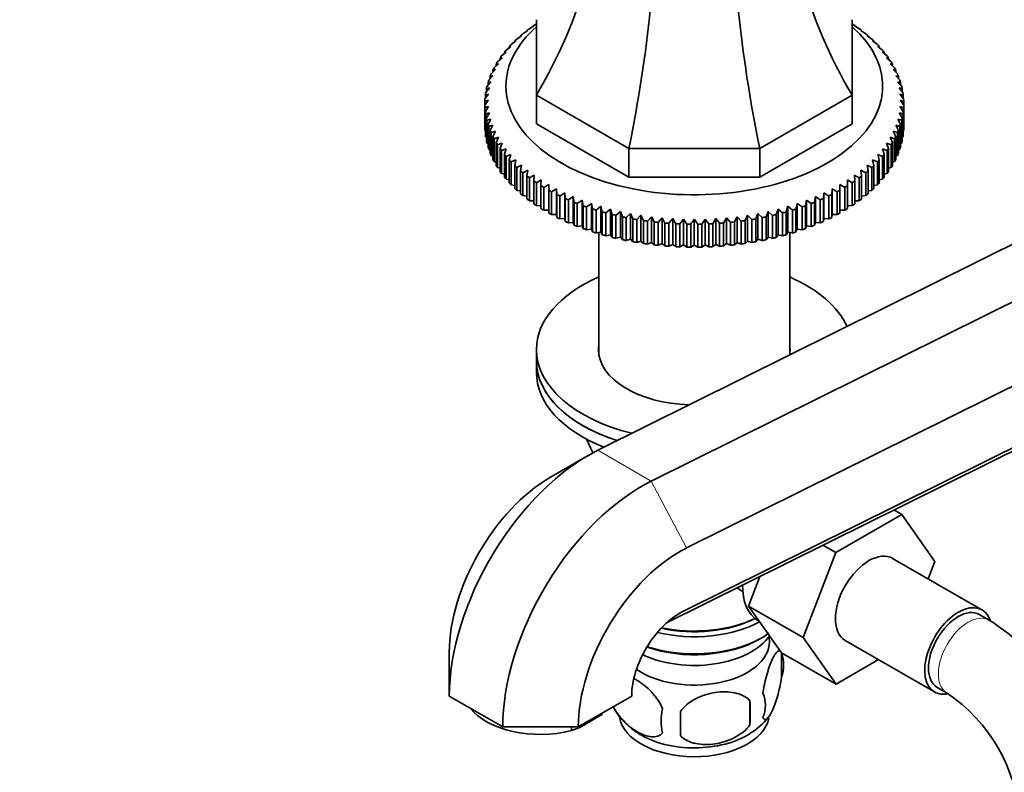
# Model space of a CAD drawing. Units: millimetres. Extents: x 0 to 1545, y 0 to 2065.
# Drawn here: x 247 to 387, y 442 to 549 of the extents above; entities that cross this region are included whole.
import ezdxf
from ezdxf import colors
from ezdxf.entities.mleader import LeaderData, LeaderLine
from ezdxf.math import Vec2, Vec3

# ---------------------------------------------------------------- set-up
doc = ezdxf.new("R2010")
doc.units = ezdxf.units.MM
doc.layers.add('DV7_Défaut', color=7, linetype='Continuous')
doc.layers.add('Défaut', color=7, linetype='Continuous')

# ---------------------------------------------------------------- blocks, each defined once
blk = doc.blocks.new('_DOT')
at = {"color": 0}
blk.add_line((0, 0), (-1, 0), dxfattribs=at)
at = {"color": 0, "const_width": 0.333}
blk.add_lwpolyline([(-0.1665, 0, 1), (0.1665, 0, 1)], format="xyb", close=True, dxfattribs=at)
blk = doc.blocks.new('SE6')
at = {"layer": 'DV7_Défaut', "color": 7, "linetype": 'Continuous', "lineweight": 35}
for p, q in [((320.56, 548.89), (320.57, 548.9)), ((320.57, 538.73), (320.57, 549.49)), ((365.57, 549.49), (365.57, 538.73)), ((365.57, 548.9), (365.58, 548.89)), ((318.63, 547.47), (319.33, 547.94)), ((319.33, 547.94), (319.22, 547.94)), ((319.22, 547.94), (319.22, 547.87)), ((319.56, 548.2), (320.26, 548.65)), ((320.26, 548.65), (320.19, 548.64)), ((320.19, 548.64), (320.19, 548.6)), ((365.88, 548.65), (366.58, 548.2)), ((365.95, 548.64), (365.88, 548.65)), ((365.95, 548.6), (365.95, 548.64)), ((366.81, 547.94), (367.51, 547.47)), ((366.92, 547.94), (366.81, 547.94)), ((366.92, 547.87), (366.92, 547.94)), ((316.97, 545.94), (317.65, 546.46)), ((317.65, 546.46), (317.47, 546.44)), ((317.47, 546.44), (317.47, 546.32)), ((317.77, 546.72), (318.46, 547.21)), ((318.46, 547.21), (318.31, 547.2)), ((318.31, 547.2), (318.31, 547.11)), ((367.69, 547.21), (368.37, 546.72)), ((367.83, 547.2), (367.69, 547.21)), ((367.83, 547.11), (367.83, 547.2)), ((368.49, 546.46), (369.17, 545.94)), ((368.67, 546.44), (368.49, 546.46)), ((368.67, 546.32), (368.67, 546.44)), ((315.6, 544.32), (316.26, 544.88)), ((316.26, 544.88), (316.01, 544.85)), ((316.01, 544.85), (316.01, 544.66)), ((316.25, 545.14), (316.92, 545.68)), ((316.92, 545.68), (316.7, 545.65)), ((316.7, 545.65), (316.7, 545.5)), ((369.22, 545.68), (369.89, 545.14)), ((369.44, 545.65), (369.22, 545.68)), ((369.44, 545.5), (369.44, 545.65)), ((369.88, 544.88), (370.54, 544.32)), ((370.13, 544.85), (369.88, 544.88)), ((370.13, 544.66), (370.13, 544.85)), ((314.53, 542.63), (315.16, 543.22)), ((315.16, 543.22), (314.84, 543.17)), ((314.84, 543.17), (314.84, 542.92)), ((315.03, 543.48), (315.67, 544.06)), ((315.67, 544.06), (315.38, 544.02)), ((315.38, 544.02), (315.38, 543.8)), ((370.47, 544.06), (371.11, 543.48)), ((370.76, 544.02), (370.47, 544.06)), ((370.76, 543.8), (370.76, 544.02)), ((370.98, 543.22), (371.61, 542.63)), ((371.3, 543.17), (370.98, 543.22)), ((371.3, 542.92), (371.3, 543.17)), ((314.11, 541.76), (314.72, 542.37)), ((314.72, 542.37), (314.37, 542.31)), ((314.37, 542.31), (314.37, 542.02)), ((371.42, 542.37), (372.03, 541.76)), ((371.77, 542.31), (371.42, 542.37)), ((371.77, 542.02), (371.77, 542.31)), ((313.51, 539.99), (314.08, 540.63)), ((314.08, 540.63), (313.67, 540.55)), ((313.67, 540.55), (313.67, 540.17)), ((313.77, 540.88), (314.36, 541.51)), ((314.36, 541.51), (313.98, 541.44)), ((313.98, 541.44), (313.98, 541.1)), ((371.78, 541.51), (372.37, 540.88)), ((372.16, 541.44), (371.78, 541.51)), ((372.06, 540.63), (372.63, 539.99)), ((372.47, 540.55), (372.06, 540.63)), ((372.16, 541.1), (372.16, 541.44)), ((372.47, 540.17), (372.47, 540.55)), ((313.24, 538.19), (313.76, 538.87)), ((313.76, 538.87), (313.29, 538.76)), ((313.34, 539.09), (313.88, 539.76)), ((313.88, 539.76), (313.44, 539.66)), ((313.44, 539.66), (313.44, 539.22)), ((372.26, 539.76), (372.8, 539.09)), ((372.7, 539.66), (372.26, 539.76)), ((372.38, 538.87), (372.9, 538.19)), ((372.85, 538.76), (372.38, 538.87)), ((372.7, 539.22), (372.7, 539.66)), ((313.22, 537.86), (313.22, 537.29)), ((313.29, 538.76), (313.29, 538.26)), ((333.75, 531.12), (320.57, 538.73)), ((320.57, 538.73), (320.57, 534.64)), ((365.57, 538.73), (352.39, 531.12)), ((365.57, 538.73), (365.57, 534.64)), ((372.85, 538.26), (372.85, 538.76)), ((372.92, 537.29), (372.92, 537.86)), ((313.22, 534.02), (313.22, 537.29)), ((313.76, 537.1), (313.24, 536.96)), ((313.24, 536.96), (313.24, 533.69)), ((313.29, 536.39), (313.76, 537.1)), ((313.29, 533.12), (313.29, 536.39)), ((313.88, 536.21), (313.34, 536.06)), ((313.34, 536.06), (313.34, 532.79)), ((313.44, 535.49), (313.88, 536.21)), ((372.26, 536.21), (372.7, 535.49)), ((372.8, 536.06), (372.26, 536.21)), ((372.38, 537.1), (372.85, 536.39)), ((372.9, 536.96), (372.38, 537.1)), ((372.8, 532.79), (372.8, 536.06)), ((372.85, 536.39), (372.85, 533.12)), ((372.9, 533.69), (372.9, 536.96)), ((372.92, 537.29), (372.92, 534.02)), ((313.44, 532.22), (313.44, 535.49)), ((314.08, 535.33), (313.51, 535.16)), ((313.51, 535.16), (313.51, 531.9)), ((313.67, 534.6), (314.08, 535.33)), ((333.75, 527.03), (320.57, 534.64)), ((365.57, 534.64), (352.39, 527.03)), ((372.06, 535.33), (372.47, 534.6)), ((372.63, 535.16), (372.06, 535.33)), ((372.63, 531.9), (372.63, 535.16)), ((372.7, 535.49), (372.7, 532.22)), ((313.24, 533.69), (313.29, 533.67)), ((313.67, 531.33), (313.67, 534.6)), ((314.36, 534.46), (313.77, 534.27)), ((313.77, 534.27), (313.77, 531.01)), ((313.98, 533.71), (314.36, 534.46)), ((313.98, 530.45), (313.98, 533.71)), ((314.72, 533.6), (314.11, 533.39)), ((314.11, 533.39), (314.11, 530.13)), ((314.37, 532.84), (314.72, 533.6)), ((371.42, 533.6), (371.77, 532.84)), ((372.03, 533.39), (371.42, 533.6)), ((371.78, 534.46), (372.16, 533.71)), ((372.37, 534.27), (371.78, 534.46)), ((372.03, 530.13), (372.03, 533.39)), ((372.16, 533.71), (372.16, 530.45)), ((372.37, 531.01), (372.37, 534.27)), ((372.47, 534.6), (372.47, 531.33)), ((372.85, 533.67), (372.9, 533.69)), ((313.34, 532.79), (313.44, 532.74)), ((313.51, 531.9), (313.67, 531.83)), ((314.37, 529.57), (314.37, 532.84)), ((315.16, 532.75), (314.53, 532.52)), ((314.53, 532.52), (314.53, 529.26)), ((314.84, 531.98), (315.16, 532.75)), ((314.84, 528.71), (314.84, 531.98)), ((315.67, 531.91), (315.03, 531.67)), ((315.38, 531.13), (315.67, 531.91)), ((370.47, 531.91), (370.76, 531.13)), ((371.11, 531.67), (370.47, 531.91)), ((370.98, 532.75), (371.3, 531.98)), ((371.61, 532.52), (370.98, 532.75)), ((371.3, 531.98), (371.3, 528.71)), ((371.61, 529.26), (371.61, 532.52)), ((371.77, 532.84), (371.77, 529.57)), ((372.47, 531.83), (372.63, 531.9)), ((372.7, 532.74), (372.8, 532.79)), ((313.77, 531.01), (313.98, 530.93)), ((315.03, 531.67), (315.03, 528.4)), ((315.38, 527.87), (315.38, 531.13)), ((316.26, 531.09), (315.6, 530.83)), ((315.6, 530.83), (315.6, 527.56)), ((316.01, 530.31), (316.26, 531.09)), ((352.39, 531.12), (333.75, 531.12)), ((333.75, 531.12), (333.75, 527.03)), ((352.39, 531.12), (352.39, 527.03)), ((369.88, 531.09), (370.13, 530.31)), ((370.54, 530.83), (369.88, 531.09)), ((370.54, 527.56), (370.54, 530.83)), ((370.76, 531.13), (370.76, 527.87)), ((371.11, 528.4), (371.11, 531.67)), ((372.16, 530.93), (372.37, 531.01)), ((314.11, 530.13), (314.37, 530.04)), ((314.53, 529.26), (314.84, 529.17)), ((316.01, 527.04), (316.01, 530.31)), ((316.92, 530.29), (316.25, 530.01)), ((316.25, 530.01), (316.25, 526.74)), ((316.7, 529.5), (316.92, 530.29)), ((316.7, 526.23), (316.7, 529.5)), ((317.65, 529.51), (316.97, 529.21)), ((316.97, 529.21), (316.97, 525.94)), ((317.47, 528.71), (317.65, 529.51)), ((368.49, 529.51), (368.67, 528.71)), ((369.17, 529.21), (368.49, 529.51)), ((369.17, 525.94), (369.17, 529.21)), ((369.22, 530.29), (369.44, 529.5)), ((369.89, 530.01), (369.22, 530.29)), ((369.44, 529.5), (369.44, 526.23)), ((369.89, 526.74), (369.89, 530.01)), ((370.13, 530.31), (370.13, 527.04)), ((371.3, 529.17), (371.61, 529.26)), ((371.77, 530.04), (372.03, 530.13)), ((315.03, 528.4), (315.38, 528.31)), ((317.47, 525.45), (317.47, 528.71)), ((318.46, 528.75), (317.77, 528.43)), ((317.77, 528.43), (317.77, 525.16)), ((318.31, 527.95), (318.46, 528.75)), ((318.31, 524.68), (318.31, 527.95)), ((319.33, 528.02), (318.63, 527.68)), ((318.63, 527.68), (318.63, 524.41)), ((319.22, 527.22), (319.33, 528.02)), ((366.81, 528.02), (366.92, 527.22)), ((367.51, 527.68), (366.81, 528.02)), ((367.51, 524.41), (367.51, 527.68)), ((367.69, 528.75), (367.83, 527.95)), ((368.37, 528.43), (367.69, 528.75)), ((367.83, 527.95), (367.83, 524.68)), ((368.37, 525.16), (368.37, 528.43)), ((368.67, 528.71), (368.67, 525.45)), ((370.76, 528.31), (371.11, 528.4)), ((315.6, 527.56), (316.01, 527.47)), ((316.25, 526.74), (316.7, 526.66)), ((319.22, 523.95), (319.22, 527.22)), ((320.26, 527.32), (319.56, 526.95)), ((319.56, 526.95), (319.56, 523.69)), ((320.19, 526.51), (320.26, 527.32)), ((320.19, 523.24), (320.19, 526.51)), ((321.26, 526.65), (320.56, 526.26)), ((320.56, 526.26), (320.56, 522.99)), ((321.22, 525.83), (321.26, 526.65)), ((352.39, 527.03), (333.75, 527.03)), ((364.88, 526.65), (364.92, 525.83)), ((365.58, 526.26), (364.88, 526.65)), ((365.58, 522.99), (365.58, 526.26)), ((365.88, 527.32), (365.95, 526.51)), ((366.58, 526.95), (365.88, 527.32)), ((365.95, 526.51), (365.95, 523.24)), ((366.58, 523.69), (366.58, 526.95)), ((366.92, 527.22), (366.92, 523.95)), ((369.44, 526.66), (369.89, 526.74)), ((370.13, 527.47), (370.54, 527.56)), ((316.97, 525.94), (317.47, 525.87)), ((317.77, 525.16), (318.31, 525.1)), ((321.22, 522.57), (321.22, 525.83)), ((322.32, 526), (321.62, 525.59)), ((321.62, 525.59), (321.62, 522.33)), ((322.32, 525.19), (322.32, 526)), ((322.32, 521.92), (322.32, 525.19)), ((323.43, 525.39), (322.73, 524.96)), ((322.73, 524.96), (322.73, 521.7)), ((323.47, 524.58), (323.43, 525.39)), ((323.43, 525.39), (323.43, 521.72)), ((324.6, 524.82), (323.9, 524.36)), ((324.67, 524), (324.6, 524.82)), ((324.6, 524.82), (324.6, 521.14)), ((405.09, 525.75), (329.33, 488.12)), ((361.54, 524.82), (361.47, 524)), ((362.24, 524.36), (361.54, 524.82)), ((361.54, 524.82), (361.54, 521.14)), ((362.71, 525.39), (362.67, 524.58)), ((363.41, 524.96), (362.71, 525.39)), ((362.71, 525.39), (362.71, 521.72)), ((363.41, 521.7), (363.41, 524.96)), ((363.82, 526), (363.82, 525.19)), ((364.53, 525.59), (363.82, 526)), ((363.82, 525.19), (363.82, 521.92)), ((364.53, 522.33), (364.53, 525.59)), ((364.92, 525.83), (364.92, 522.57)), ((367.83, 525.1), (368.37, 525.16)), ((368.67, 525.87), (369.17, 525.94)), ((318.63, 524.41), (319.22, 524.36)), ((319.56, 523.69), (320.19, 523.65)), ((323.47, 521.31), (323.47, 524.58)), ((323.9, 524.36), (323.9, 521.1)), ((324.67, 520.74), (324.67, 524)), ((325.82, 524.27), (325.13, 523.8)), ((325.13, 523.8), (325.13, 520.54)), ((325.93, 523.47), (325.82, 524.27)), ((325.82, 524.27), (325.82, 520.6)), ((325.93, 520.2), (325.93, 523.47)), ((327.08, 523.77), (326.4, 523.28)), ((327.23, 522.97), (327.08, 523.77)), ((327.08, 523.77), (327.08, 520.1)), ((359.06, 523.77), (358.91, 522.97)), ((359.74, 523.28), (359.06, 523.77)), ((359.06, 523.77), (359.06, 520.1)), ((360.32, 524.27), (360.21, 523.47)), ((360.21, 523.47), (360.21, 520.2)), ((361.01, 523.8), (360.32, 524.27)), ((360.32, 524.27), (360.32, 520.6)), ((361.01, 520.54), (361.01, 523.8)), ((361.47, 524), (361.47, 520.74)), ((362.24, 521.1), (362.24, 524.36)), ((362.67, 524.58), (362.67, 521.31)), ((365.95, 523.65), (366.58, 523.69)), ((366.92, 524.36), (367.51, 524.41)), ((320.56, 522.99), (321.22, 522.97)), ((321.62, 522.33), (322.32, 522.33)), ((326.4, 523.28), (326.4, 520.01)), ((327.23, 519.7), (327.23, 522.97)), ((328.4, 523.31), (327.72, 522.8)), ((327.72, 522.8), (327.72, 519.53)), ((328.58, 522.51), (328.4, 523.31)), ((328.4, 523.31), (328.4, 519.63)), ((328.58, 519.24), (328.58, 522.51)), ((329.75, 522.89), (329.08, 522.35)), ((329.08, 522.35), (329.08, 519.09)), ((329.96, 522.09), (329.75, 522.89)), ((329.75, 522.89), (329.75, 519.21)), ((329.96, 518.83), (329.96, 522.09)), ((331.13, 522.5), (330.48, 521.95)), ((331.38, 521.72), (331.13, 522.5)), ((331.13, 522.5), (331.13, 518.83)), ((332.55, 522.16), (331.91, 521.59)), ((332.84, 521.39), (332.55, 522.16)), ((332.55, 522.16), (332.55, 518.49)), ((353.59, 522.16), (353.3, 521.39)), ((354.23, 521.59), (353.59, 522.16)), ((353.59, 522.16), (353.59, 518.49)), ((355.01, 522.5), (354.76, 521.72)), ((355.66, 521.95), (355.01, 522.5)), ((355.01, 522.5), (355.01, 518.83)), ((356.39, 522.89), (356.18, 522.09)), ((356.18, 522.09), (356.18, 518.83)), ((357.06, 522.35), (356.39, 522.89)), ((356.39, 522.89), (356.39, 519.21)), ((357.06, 519.09), (357.06, 522.35)), ((357.75, 523.31), (357.56, 522.51)), ((357.56, 522.51), (357.56, 519.24)), ((358.42, 522.8), (357.75, 523.31)), ((357.75, 523.31), (357.75, 519.63)), ((358.42, 519.53), (358.42, 522.8)), ((358.91, 522.97), (358.91, 519.7)), ((359.74, 520.01), (359.74, 523.28)), ((363.82, 522.33), (364.53, 522.33)), ((364.92, 522.97), (365.58, 522.99)), ((322.73, 521.7), (323.43, 521.72)), ((323.43, 521.72), (323.47, 521.31)), ((323.9, 521.1), (324.6, 521.14)), ((324.6, 521.14), (324.67, 520.74)), ((330.48, 521.95), (330.48, 518.68)), ((331.38, 518.45), (331.38, 521.72)), ((331.91, 521.59), (331.91, 518.33)), ((332.84, 518.12), (332.84, 521.39)), ((334, 521.87), (333.38, 521.28)), ((333.38, 521.28), (333.38, 518.01)), ((334.32, 521.1), (334, 521.87)), ((334, 521.87), (334, 518.19)), ((334.32, 517.83), (334.32, 521.1)), ((335.47, 521.62), (334.87, 521.01)), ((334.87, 521.01), (334.87, 517.74)), ((335.82, 520.86), (335.47, 521.62)), ((335.47, 521.62), (335.47, 517.94)), ((335.82, 517.59), (335.82, 520.86)), ((336.97, 521.41), (336.38, 520.78)), ((336.38, 520.78), (336.38, 517.51)), ((412.71, 521.35), (336.94, 483.73)), ((337.35, 520.66), (336.97, 521.41)), ((336.97, 521.41), (336.97, 517.73)), ((337.35, 517.4), (337.35, 520.66)), ((338.48, 521.25), (337.91, 520.6)), ((338.89, 520.51), (338.48, 521.25)), ((338.48, 521.25), (338.48, 517.57)), ((340, 521.13), (339.46, 520.47)), ((340.44, 520.41), (340, 521.13)), ((340, 521.13), (340, 517.46)), ((341.53, 521.06), (341.01, 520.38)), ((342, 520.35), (341.53, 521.06)), ((341.53, 521.06), (341.53, 517.39)), ((343.07, 521.04), (343.07, 517.36)), ((344.61, 521.06), (344.14, 520.35)), ((345.13, 520.38), (344.61, 521.06)), ((344.61, 521.06), (344.61, 517.39)), ((346.14, 521.13), (345.7, 520.41)), ((346.68, 520.47), (346.14, 521.13)), ((346.14, 521.13), (346.14, 517.46)), ((347.66, 521.25), (347.25, 520.51)), ((348.23, 520.6), (347.66, 521.25)), ((347.66, 521.25), (347.66, 517.57)), ((349.17, 521.41), (348.79, 520.66)), ((348.79, 520.66), (348.79, 517.4)), ((349.76, 520.78), (349.17, 521.41)), ((349.17, 521.41), (349.17, 517.73)), ((349.76, 517.51), (349.76, 520.78)), ((350.67, 521.62), (350.32, 520.86)), ((350.32, 520.86), (350.32, 517.59)), ((351.27, 521.01), (350.67, 521.62)), ((350.67, 521.62), (350.67, 517.94)), ((351.27, 517.74), (351.27, 521.01)), ((352.14, 521.87), (351.82, 521.1)), ((351.82, 521.1), (351.82, 517.83)), ((352.76, 521.28), (352.14, 521.87)), ((352.14, 521.87), (352.14, 518.19)), ((352.76, 518.01), (352.76, 521.28)), ((353.3, 521.39), (353.3, 518.12)), ((354.23, 518.33), (354.23, 521.59)), ((354.76, 521.72), (354.76, 518.45)), ((355.66, 518.68), (355.66, 521.95)), ((361.47, 520.74), (361.54, 521.14)), ((361.54, 521.14), (362.24, 521.1)), ((362.67, 521.31), (362.71, 521.72)), ((362.71, 521.72), (363.41, 521.7)), ((325.13, 520.54), (325.82, 520.6)), ((325.82, 520.6), (325.93, 520.2)), ((326.4, 520.01), (327.08, 520.1)), ((327.08, 520.1), (327.23, 519.7)), ((327.72, 519.53), (328.4, 519.63)), ((328.4, 519.63), (328.58, 519.24)), ((329.08, 519.09), (329.75, 519.21)), ((329.75, 519.21), (329.96, 518.83)), ((337.91, 520.6), (337.91, 517.34)), ((338.89, 517.25), (338.89, 520.51)), ((339.46, 520.47), (339.46, 517.2)), ((340.44, 517.14), (340.44, 520.41)), ((341.01, 520.38), (341.01, 517.12)), ((342, 517.09), (342, 520.35)), ((342.57, 520.34), (342.57, 517.08)), ((343.57, 517.08), (343.57, 520.34)), ((344.14, 520.35), (344.14, 517.09)), ((345.13, 517.12), (345.13, 520.38)), ((345.7, 520.41), (345.7, 517.14)), ((346.68, 517.2), (346.68, 520.47)), ((347.25, 520.51), (347.25, 517.25)), ((348.23, 517.34), (348.23, 520.6)), ((356.18, 518.83), (356.39, 519.21)), ((356.39, 519.21), (357.06, 519.09)), ((357.56, 519.24), (357.75, 519.63)), ((357.75, 519.63), (358.42, 519.53)), ((358.91, 519.7), (359.06, 520.1)), ((359.06, 520.1), (359.74, 520.01)), ((360.21, 520.2), (360.32, 520.6)), ((360.32, 520.6), (361.01, 520.54)), ((329.47, 519.16), (329.47, 501.79)), ((330.48, 518.68), (331.13, 518.83)), ((331.13, 518.83), (331.38, 518.45)), ((331.91, 518.33), (332.55, 518.49)), ((332.55, 518.49), (332.84, 518.12)), ((333.38, 518.01), (334, 518.19)), ((334, 518.19), (334.32, 517.83)), ((334.87, 517.74), (335.47, 517.94)), ((335.47, 517.94), (335.82, 517.59)), ((350.32, 517.59), (350.67, 517.94)), ((350.67, 517.94), (351.27, 517.74)), ((351.82, 517.83), (352.14, 518.19)), ((352.14, 518.19), (352.76, 518.01)), ((353.3, 518.12), (353.59, 518.49)), ((353.59, 518.49), (354.23, 518.33)), ((354.76, 518.45), (355.01, 518.83)), ((355.01, 518.83), (355.66, 518.68)), ((356.67, 501.79), (356.67, 519.16)), ((336.38, 517.51), (336.97, 517.73)), ((336.97, 517.73), (337.35, 517.4)), ((337.91, 517.34), (338.48, 517.57)), ((338.48, 517.57), (338.89, 517.25)), ((339.46, 517.2), (340, 517.46)), ((340, 517.46), (340.44, 517.14)), ((341.01, 517.12), (341.53, 517.39)), ((341.53, 517.39), (342, 517.09)), ((342.57, 517.08), (343.07, 517.36)), ((343.07, 517.36), (343.57, 517.08)), ((344.14, 517.09), (344.61, 517.39)), ((344.61, 517.39), (345.13, 517.12)), ((345.7, 517.14), (346.14, 517.46)), ((346.14, 517.46), (346.68, 517.2)), ((347.25, 517.25), (347.66, 517.57)), ((347.66, 517.57), (348.23, 517.34)), ((348.79, 517.4), (349.17, 517.73)), ((349.17, 517.73), (349.76, 517.51)), ((423.45, 514.67), (341.95, 474.2)), ((421.06, 504.67), (341.42, 465.12)), ((320.57, 502.47), (320.57, 500.83)), ((320.57, 500.83), (320.57, 499.2)), ((408.27, 497.87), (339.13, 463.53)), ((327.71, 489.71), (328.62, 487.76)), ((327.95, 487.38), (322.56, 484.27)), ((363.24, 473.53), (372.66, 478.97)), ((371.53, 479.62), (372.66, 478.97)), ((372.66, 478.97), (377.35, 472.29)), ((361.41, 474.59), (363.24, 473.53)), ((358.58, 461.43), (363.24, 473.53)), ((384.06, 465.36), (371.34, 472.71)), ((377.35, 472.29), (376.38, 469.8)), ((350.8, 465.92), (352.43, 470.13)), ((349.13, 468.5), (349.98, 468.01)), ((350.8, 465.92), (358.58, 461.43)), ((355.49, 459.26), (350.8, 465.92)), ((385.1, 463.9), (383.69, 464.71)), ((352.13, 463.88), (352.31, 463.78)), ((352.33, 461.19), (352.69, 461.4)), ((363.27, 454.77), (358.58, 461.43)), ((364.59, 461.02), (377.31, 453.67)), ((308.15, 453.09), (308.15, 459.31)), ((355.49, 459.26), (363.27, 454.77)), ((355.5, 459.21), (355.5, 455.78)), ((369.34, 458.28), (363.27, 454.77)), ((377.69, 454.32), (379.1, 453.51)), ((315.76, 448.69), (308.15, 453.09)), ((334.15, 453.09), (326.53, 448.69)), ((351, 452.42), (351, 448.99)), ((326.78, 448.63), (330.01, 450.49)), ((326.53, 448.69), (315.76, 448.69)), ((325.57, 448.17), (325.57, 448.69)), ((326.78, 448.63), (325.57, 448.17))]:
    blk.add_line(p, q, dxfattribs=at)
at = {"layer": 'DV7_Défaut', "color": 7, "linetype": 'Continuous', "lineweight": 18}
for p, q in [((327.8, 489.66), (328.67, 487.78)), ((329.33, 488.12), (336.94, 483.73)), ((336.94, 483.73), (341.95, 474.2)), ((341.42, 465.12), (340.5, 464.59))]:
    blk.add_line(p, q, dxfattribs=at)
at = {"layer": 'DV7_Défaut', "color": 7, "linetype": 'Continuous', "lineweight": 35}
for centre, radius, start, end in [((323.09, 498.83), 40.26, 103.4531, 104.1799), ((466.39, 428.46), 187.9, 144.3444, 144.6046), ((219.75, 428.46), 187.9, 35.3954, 35.6556), ((363.05, 498.83), 40.26, 75.8201, 76.5469), ((495.74, 411.51), 187.9, 144.3444, 144.6046), ((190.4, 411.51), 187.9, 35.3954, 35.6556), ((365.81, 433.75), 35.8, 16.4772, 57.3785), ((350.53, 457.49), 5.26, 340.9814, 19.0186), ((348.77, 451.78), 4.43, 337.2015, 22.7985), ((365.86, 433.89), 23.67, 4.0184, 55.9816), ((322.28, 450.7), 28.76, 356.5809, 3.4191), ((340.4, 456.49), 10.19, 208.982, 239.9488), ((345.2, 449.56), 6.86, 165.5086, 194.4914), ((231.67, 449.17), 109.44, 359.1019, 0.8981), ((347.21, 454.67), 7.87, 298.8584, 324.1536)]:
    blk.add_arc(centre, radius, start, end, dxfattribs=at)
for centre, major_axis, ratio, start_param, end_param in [((257.07, 552.47), (67.18, 38.79), 0.717439, 5.381566, 5.923913), ((429.07, 552.47), (-67.18, 38.79), 0.717439, 0.359272, 0.90162), ((307.45, 523.38), (19.41, 72.45), 0.317837, 4.903907, 5.470257), ((378.69, 523.38), (-19.41, 72.45), 0.317837, 0.812928, 1.379278), ((343.07, 537.58), (-29.85, 0), 0.57735, -0.716425, -0.697292), ((343.07, 537.58), (29.85, 0), 0.57735, 0.697292, 0.716425), ((343.07, 540.03), (-26.85, 0), 0.57735, 5.705976, 6.283185), ((343.07, 540.03), (-26.85, 0), 0.57735, 0, 3.718802), ((343.07, 537.58), (-29.85, 0), 0.57735, -0.611705, -0.592572), ((343.07, 537.58), (-29.85, 0), 0.57735, -0.664065, -0.644932), ((343.07, 537.58), (29.85, 0), 0.57735, 0.644932, 0.664065), ((343.07, 537.58), (29.85, 0), 0.57735, 0.592572, 0.611705), ((343.07, 537.58), (-29.85, 0), 0.57735, -0.506986, -0.487852), ((343.07, 537.58), (-29.85, 0), 0.57735, -0.559345, -0.540212), ((343.07, 537.58), (29.85, 0), 0.57735, 0.540212, 0.559345), ((343.07, 537.58), (29.85, 0), 0.57735, 0.487852, 0.506986), ((343.07, 537.58), (-29.85, 0), 0.57735, -0.454626, -0.435492), ((343.07, 537.58), (29.85, 0), 0.57735, 0.435492, 0.454626), ((343.07, 537.58), (-29.85, 0), 0.57735, -0.349906, -0.330772), ((343.07, 537.58), (-29.85, 0), 0.57735, -0.402266, -0.383132), ((343.07, 537.58), (29.85, 0), 0.57735, 0.383132, 0.402266), ((343.07, 537.58), (29.85, 0), 0.57735, 0.330772, 0.349906), ((343.07, 537.58), (-29.85, 0), 0.57735, -0.245186, -0.226053), ((343.07, 537.58), (-29.85, 0), 0.57735, -0.297546, -0.278413), ((343.07, 537.58), (29.85, 0), 0.57735, 0.278413, 0.297546), ((343.07, 537.58), (29.85, 0), 0.57735, 0.226053, 0.245186), ((343.07, 537.58), (-29.85, 0), 0.57735, -0.192826, -0.173693), ((343.07, 537.58), (29.85, 0), 0.57735, 0.173693, 0.192826), ((343.07, 537.58), (-29.85, 0), 0.57735, -0.088107, -0.068973), ((343.07, 537.58), (-29.85, 0), 0.57735, -0.140466, -0.121333), ((343.07, 537.58), (29.85, 0), 0.57735, 0.121333, 0.140466), ((343.07, 537.58), (29.85, 0), 0.57735, 0.068973, 0.088107), ((343.07, 537.58), (-29.85, 0), 0.57735, 6.247439, 6.266572), ((343.07, 537.58), (29.85, 0), 0.57735, 0.016613, 0.035747), ((343.07, 537.58), (-29.85, 0), 0.57735, 0.016613, 0.035747), ((343.07, 537.58), (-29.85, 0), 0.57735, 0.068973, 0.088107), ((343.07, 537.58), (29.85, 0), 0.57735, -0.088107, -0.068973), ((343.07, 537.58), (29.85, 0), 0.57735, 6.247439, 6.266572), ((343.07, 537.58), (-29.85, 0), 0.57735, 0.121333, 0.140466), ((343.07, 537.58), (29.85, 0), 0.57735, -0.140466, -0.121333), ((343.07, 534.31), (-29.85, 0), 0.57735, 0.016613, 0.035747), ((343.07, 537.58), (-29.85, 0), 0.57735, 0.173693, 0.192826), ((343.07, 537.58), (-29.85, 0), 0.57735, 0.226053, 0.245186), ((343.07, 537.58), (29.85, 0), 0.57735, -0.245186, -0.226053), ((343.07, 537.58), (29.85, 0), 0.57735, -0.192826, -0.173693), ((343.07, 534.31), (29.85, 0), 0.57735, 6.247439, 6.266572), ((343.07, 534.31), (-29.85, 0), 0.57735, 0.068973, 0.088107), ((343.07, 534.31), (-29.85, 0), 0.57735, 0.121333, 0.140466), ((343.07, 537.58), (-29.85, 0), 0.57735, 0.278413, 0.297546), ((343.07, 537.58), (-29.85, 0), 0.57735, 0.330772, 0.349906), ((343.07, 537.58), (29.85, 0), 0.57735, -0.349906, -0.330772), ((343.07, 537.58), (29.85, 0), 0.57735, -0.297546, -0.278413), ((343.07, 534.31), (29.85, 0), 0.57735, -0.140466, -0.121333), ((343.07, 534.31), (29.85, 0), 0.57735, -0.088107, -0.068973), ((343.07, 534.31), (-29.85, 0), 0.57735, 0.173693, 0.192826), ((343.07, 534.31), (-29.85, 0), 0.57735, 0.226053, 0.245186), ((343.07, 537.58), (-29.85, 0), 0.57735, 0.383132, 0.402266), ((343.07, 537.58), (29.85, 0), 0.57735, -0.402266, -0.383132), ((343.07, 534.31), (29.85, 0), 0.57735, -0.245186, -0.226053), ((343.07, 534.31), (29.85, 0), 0.57735, -0.192826, -0.173693), ((343.07, 534.31), (-29.85, 0), 0.57735, 0.278413, 0.297546), ((343.07, 537.58), (-29.85, 0), 0.57735, 0.435492, 0.454626), ((343.07, 537.58), (-29.85, 0), 0.57735, 0.487852, 0.506986), ((343.07, 537.58), (29.85, 0), 0.57735, -0.506986, -0.487852), ((343.07, 537.58), (29.85, 0), 0.57735, -0.454626, -0.435492), ((343.07, 534.31), (29.85, 0), 0.57735, -0.297546, -0.278413), ((343.07, 534.31), (-29.85, 0), 0.57735, 0.330772, 0.349906), ((343.07, 534.31), (-29.85, 0), 0.57735, 0.383132, 0.402266), ((343.07, 537.58), (-29.85, 0), 0.57735, 0.540212, 0.559345), ((343.07, 537.58), (-29.85, 0), 0.57735, 0.592572, 0.611705), ((343.07, 537.58), (29.85, 0), 0.57735, -0.611705, -0.592572), ((343.07, 537.58), (29.85, 0), 0.57735, -0.559345, -0.540212), ((343.07, 534.31), (29.85, 0), 0.57735, -0.402266, -0.383132), ((343.07, 534.31), (29.85, 0), 0.57735, -0.349906, -0.330772), ((343.07, 534.31), (-29.85, 0), 0.57735, 0.435492, 0.454626), ((343.07, 534.31), (-29.85, 0), 0.57735, 0.487852, 0.506986), ((343.07, 537.58), (-29.85, 0), 0.57735, 0.644932, 0.664065), ((343.07, 537.58), (-29.85, 0), 0.57735, 0.697292, 0.716425), ((343.07, 537.58), (29.85, 0), 0.57735, -0.716425, -0.697292), ((343.07, 537.58), (29.85, 0), 0.57735, -0.664065, -0.644932), ((343.07, 534.31), (29.85, 0), 0.57735, -0.506986, -0.487852), ((343.07, 534.31), (29.85, 0), 0.57735, -0.454626, -0.435492), ((343.07, 534.31), (-29.85, 0), 0.57735, 0.540212, 0.559345), ((343.07, 537.58), (-29.85, 0), 0.57735, 0.749651, 0.768785), ((343.07, 537.58), (-29.85, 0), 0.57735, 0.802011, 0.821145), ((343.07, 537.58), (29.85, 0), 0.57735, -0.821145, -0.802011), ((343.07, 537.58), (29.85, 0), 0.57735, -0.768785, -0.749651), ((343.07, 534.31), (29.85, 0), 0.57735, -0.559345, -0.540212), ((343.07, 534.31), (-29.85, 0), 0.57735, 0.592572, 0.611705), ((343.07, 534.31), (-29.85, 0), 0.57735, 0.644932, 0.664065), ((343.07, 537.58), (-29.85, 0), 0.57735, 0.854371, 0.873505), ((343.07, 537.58), (-29.85, 0), 0.57735, 0.906731, 0.925865), ((343.07, 537.58), (-29.85, 0), 0.57735, 0.959091, 0.978224), ((343.07, 537.58), (29.85, 0), 0.57735, -0.978224, -0.959091), ((343.07, 537.58), (29.85, 0), 0.57735, -0.925865, -0.906731), ((343.07, 537.58), (29.85, 0), 0.57735, -0.873505, -0.854371), ((343.07, 534.31), (29.85, 0), 0.57735, -0.664065, -0.644932), ((343.07, 534.31), (29.85, 0), 0.57735, -0.611705, -0.592572), ((343.07, 534.31), (-29.85, 0), 0.57735, 0.697292, 0.716425), ((343.07, 534.31), (-29.85, 0), 0.57735, 0.749651, 0.768785), ((343.07, 537.58), (-29.85, 0), 0.57735, 1.011451, 1.030584), ((343.07, 537.58), (-29.85, 0), 0.57735, 1.063811, 1.082944), ((343.07, 537.58), (-29.85, 0), 0.57735, 1.116171, 1.135304), ((343.07, 537.58), (29.85, 0), 0.57735, -1.135304, -1.116171), ((343.07, 537.58), (29.85, 0), 0.57735, -1.082944, -1.063811), ((343.07, 537.58), (29.85, 0), 0.57735, -1.030584, -1.011451), ((343.07, 534.31), (29.85, 0), 0.57735, -0.768785, -0.749651), ((343.07, 534.31), (29.85, 0), 0.57735, -0.716425, -0.697292), ((343.07, 534.31), (-29.85, 0), 0.57735, 0.802011, 0.821145), ((343.07, 534.31), (-29.85, 0), 0.57735, 0.854371, 0.873505), ((343.07, 534.31), (-29.85, 0), 0.57735, 0.906731, 0.925865), ((343.07, 537.58), (-29.85, 0), 0.57735, 1.16853, 1.187664), ((343.07, 537.58), (-29.85, 0), 0.57735, 1.22089, 1.240024), ((343.07, 537.58), (-29.85, 0), 0.57735, 1.27325, 1.292384), ((343.07, 537.58), (-29.85, 0), 0.57735, 1.32561, 1.344744), ((343.07, 537.58), (-29.85, 0), 0.57735, 1.37797, 1.397103), ((343.07, 537.58), (29.85, 0), 0.57735, -1.397103, -1.37797), ((343.07, 537.58), (29.85, 0), 0.57735, -1.344744, -1.32561), ((343.07, 537.58), (29.85, 0), 0.57735, -1.292384, -1.27325), ((343.07, 537.58), (29.85, 0), 0.57735, -1.240024, -1.22089), ((343.07, 537.58), (29.85, 0), 0.57735, -1.187664, -1.16853), ((343.07, 534.31), (29.85, 0), 0.57735, -0.925865, -0.906731), ((343.07, 534.31), (29.85, 0), 0.57735, -0.873505, -0.854371), ((343.07, 534.31), (29.85, 0), 0.57735, -0.821145, -0.802011), ((343.07, 534.31), (-29.85, 0), 0.57735, 0.959091, 0.978224), ((343.07, 534.31), (-29.85, 0), 0.57735, 1.011451, 1.030584), ((343.07, 534.31), (-29.85, 0), 0.57735, 1.063811, 1.082944), ((343.07, 537.58), (-29.85, 0), 0.57735, 1.43033, 1.449463), ((343.07, 537.58), (-29.85, 0), 0.57735, 1.48269, 1.501823), ((343.07, 537.58), (-29.85, 0), 0.57735, 1.53505, 1.554183), ((343.07, 537.58), (29.85, 0), 0.57735, 4.729002, 4.748136), ((343.07, 537.58), (29.85, 0), 0.57735, -1.501823, -1.48269), ((343.07, 537.58), (29.85, 0), 0.57735, -1.449463, -1.43033), ((343.07, 534.31), (29.85, 0), 0.57735, -1.082944, -1.063811), ((343.07, 534.31), (29.85, 0), 0.57735, -1.030584, -1.011451), ((343.07, 534.31), (29.85, 0), 0.57735, -0.978224, -0.959091), ((343.07, 534.31), (-29.85, 0), 0.57735, 1.116171, 1.135304), ((343.07, 534.31), (-29.85, 0), 0.57735, 1.16853, 1.187664), ((343.07, 534.31), (-29.85, 0), 0.57735, 1.22089, 1.240024), ((343.07, 534.31), (-29.85, 0), 0.57735, 1.27325, 1.292384), ((343.07, 534.31), (29.85, 0), 0.57735, -1.292384, -1.27325), ((343.07, 534.31), (29.85, 0), 0.57735, -1.240024, -1.22089), ((343.07, 534.31), (29.85, 0), 0.57735, -1.187664, -1.16853), ((343.07, 534.31), (29.85, 0), 0.57735, -1.135304, -1.116171), ((343.07, 534.31), (-29.85, 0), 0.57735, 1.32561, 1.344744), ((343.07, 534.31), (-29.85, 0), 0.57735, 1.37797, 1.397103), ((343.07, 534.31), (-29.85, 0), 0.57735, 1.43033, 1.449463), ((343.07, 534.31), (-29.85, 0), 0.57735, 1.48269, 1.501823), ((343.07, 534.31), (-29.85, 0), 0.57735, 1.53505, 1.554183), ((343.07, 534.31), (29.85, 0), 0.57735, 4.729002, 4.748136), ((343.07, 534.31), (29.85, 0), 0.57735, -1.501823, -1.48269), ((343.07, 534.31), (29.85, 0), 0.57735, -1.449463, -1.43033), ((343.07, 534.31), (29.85, 0), 0.57735, -1.397103, -1.37797), ((343.07, 534.31), (29.85, 0), 0.57735, -1.344744, -1.32561), ((343.07, 502.47), (-22.5, 0), 0.57735, 5.361457, 6.283185), ((343.07, 502.47), (-22.5, 0), 0.57735, 3.397667, 4.063321), ((343.07, 502.47), (-22.5, 0), 0.57735, 0, 1.164636), ((343.07, 502.47), (-13.65, 0), 0.57735, 6.197567, 6.283185), ((343.07, 502.47), (-13.65, 0), 0.57735, 0, 1.518958), ((343.07, 502.47), (-13.65, 0), 0.57735, 3.055974, 3.227211), ((343.07, 500.83), (-22.5, 0), 0.57735, 0, 1.064371), ((343.07, 500.83), (-22.5, 0), 0.57735, 0, 1.06101), ((343.07, 499.2), (-22.5, 0), 0.57735, 0, 0.961187), ((327.95, 464.52), (-14, -24.25), 0.57735, 3.857178, 5.497787), ((322.56, 467.63), (-10.19, -17.65), 0.57735, 3.926991, 5.497787), ((335.56, 460.12), (-14, -24.25), 0.57735, 3.857178, 5.497787), ((340.95, 457.01), (-10.19, -17.65), 0.57735, 3.857178, 5.497787), ((367.96, 466.87), (-3.38, -5.85), 0.57735, 3.141593, 6.283185), ((357.38, 472.97), (5.25, 9.09), 0.57735, 2.319231, 3.141593), ((380.69, 459.52), (-3.38, -5.85), 0.57735, 2.681781, 6.283185), ((340.95, 457.01), (-4.81, -8.33), 0.57735, 3.857178, 5.497787), ((380.69, 459.52), (-3, -5.2), 0.57735, 3.141593, 6.283185), ((343.07, 469.4), (-13.6, 0), 0.57735, 1.173032, 2.330512), ((343.07, 469.81), (-13.1, 0), 0.57735, 1.200951, 2.294683), ((343.07, 470.21), (13.6, 0), 0.57735, 4.362937, 5.402069), ((343.07, 464.09), (-11.5, 0), 0.57735, 0.875861, 2.769892), ((343.07, 466.95), (13.6, 0), 0.57735, 4.194568, 5.607806), ((343.07, 460.83), (10.7, 0), 0.57735, 3.832269, 6.283185), ((343.07, 466.54), (-13.1, 0), 0.57735, 1.027796, 2.356194), ((343.07, 460.83), (10.7, 0), 0.57735, 0, 0.117904), ((380.69, 459.52), (-3.38, -5.85), 0.57735, 0, 0.467884), ((321.15, 453.98), (11, 0), 0.57735, 3.565397, 5.126382), ((343.07, 450.62), (10.7, 0), 0.57735, 3.236731, 6.170224), ((343.07, 451.88), (10.7, 0), 0.57735, 3.889674, 5.552013)]:
    blk.add_ellipse(centre, major_axis=major_axis, ratio=ratio, start_param=start_param, end_param=end_param, dxfattribs=at)
at = {"layer": 'DV7_Défaut', "color": 7, "linetype": 'Continuous', "lineweight": 18}
for start_param, end_param in [(3.142095, 6.283185), (0, 0.003622)]:
    blk.add_ellipse((382.1, 458.7), major_axis=(-3, -5.2), ratio=0.57735, start_param=start_param, end_param=end_param, dxfattribs=at)
at = {"layer": 'DV7_Défaut', "color": 7, "linetype": 'Continuous', "lineweight": 35}
for points, knots in [([(355.5, 459.21), (355.43, 459.39), (355.35, 459.49), (355.2, 459.53), (355.14, 459.53), (355.03, 459.5), (354.98, 459.47), (354.8, 459.33), (354.68, 459.18), (354.43, 458.8), (354.31, 458.56), (354.05, 458.01), (353.93, 457.71), (353.74, 457.19), (353.68, 457.01), (353.56, 456.64), (353.5, 456.44), (353.32, 455.82), (353.21, 455.39), (353.01, 454.46), (352.92, 453.98), (352.85, 453.49)], [0, 0, 0, 0, 0.125, 0.125, 0.1875, 0.1875, 0.25, 0.25, 0.375, 0.375, 0.5, 0.5, 0.625, 0.625, 0.6875, 0.6875, 0.75, 0.75, 0.875, 0.875, 1, 1, 1, 1]), ([(334.52, 455.53), (334.66, 455.47), (334.8, 455.39), (335.29, 455.11), (335.63, 454.87), (336.31, 454.33), (336.65, 454.02), (337.12, 453.51), (337.27, 453.33), (337.57, 452.96), (337.72, 452.76), (338.13, 452.15), (338.37, 451.73), (338.56, 451.28)], [0, 0, 0, 0, 0.09191, 0.09191, 0.318933, 0.318933, 0.545955, 0.545955, 0.659466, 0.659466, 0.772978, 0.772978, 1, 1, 1, 1]), ([(352.85, 450.06), (352.92, 449.88), (353.01, 449.78), (353.16, 449.73), (353.21, 449.73), (353.32, 449.77), (353.38, 449.8), (353.55, 449.94), (353.68, 450.09), (353.92, 450.47), (354.05, 450.7), (354.31, 451.25), (354.43, 451.56), (354.62, 452.07), (354.68, 452.25), (354.8, 452.63), (354.86, 452.83), (355.03, 453.44), (355.14, 453.88), (355.35, 454.81), (355.43, 455.29), (355.5, 455.78)], [0, 0, 0, 0, 0.125, 0.125, 0.1875, 0.1875, 0.25, 0.25, 0.375, 0.375, 0.5, 0.5, 0.625, 0.625, 0.6875, 0.6875, 0.75, 0.75, 0.875, 0.875, 1, 1, 1, 1]), ([(351, 452.42), (350.73, 452.71), (350.4, 452.95), (349.85, 453.23), (349.65, 453.32), (349.24, 453.45), (349.03, 453.51), (348.38, 453.65), (347.92, 453.69), (346.99, 453.7), (346.52, 453.67), (345.57, 453.52), (345.1, 453.41), (344.41, 453.19), (344.18, 453.11), (343.73, 452.92), (343.5, 452.82), (342.85, 452.48), (342.44, 452.22), (341.69, 451.6), (341.36, 451.27), (341.1, 450.89)], [0, 0, 0, 0, 0.125, 0.125, 0.1875, 0.1875, 0.25, 0.25, 0.375, 0.375, 0.5, 0.5, 0.625, 0.625, 0.6875, 0.6875, 0.75, 0.75, 0.875, 0.875, 1, 1, 1, 1]), ([(338.56, 447.85), (338.37, 447.63), (338.12, 447.47), (337.58, 447.3), (337.27, 447.27), (336.64, 447.32), (336.31, 447.4), (335.63, 447.64), (335.28, 447.8), (334.59, 448.2), (334.24, 448.44), (333.57, 448.98), (333.24, 449.29), (332.76, 449.8), (332.6, 449.98), (332.3, 450.35), (332.16, 450.55), (331.85, 451.01), (331.68, 451.29), (331.53, 451.58)], [0, 0, 0, 0, 0.130616, 0.130616, 0.261231, 0.261231, 0.391847, 0.391847, 0.522463, 0.522463, 0.653079, 0.653079, 0.783694, 0.783694, 0.849002, 0.849002, 0.91431, 0.91431, 1, 1, 1, 1]), ([(341.1, 447.46), (341.36, 447.16), (341.69, 446.93), (342.25, 446.64), (342.44, 446.56), (342.85, 446.42), (343.06, 446.36), (343.71, 446.23), (344.17, 446.18), (345.1, 446.17), (345.57, 446.21), (346.52, 446.36), (346.99, 446.47), (347.68, 446.69), (347.91, 446.77), (348.36, 446.96), (348.59, 447.06), (349.24, 447.4), (349.65, 447.66), (350.4, 448.27), (350.73, 448.61), (351, 448.99)], [0, 0, 0, 0, 0.125, 0.125, 0.1875, 0.1875, 0.25, 0.25, 0.375, 0.375, 0.5, 0.5, 0.625, 0.625, 0.6875, 0.6875, 0.75, 0.75, 0.875, 0.875, 1, 1, 1, 1])]:
    blk.add_open_spline(points, degree=3, knots=knots, dxfattribs=at)

msp = doc.modelspace()

# ---------------------------------------------------------------- block references
at = {"layer": 'Défaut'}
msp.add_blockref('SE6', (0, 0), dxfattribs=at)

# ---------------------------------------------------------------- leaders
at = {"layer": 'Défaut', "color": 7, "linetype": 'Continuous', "lineweight": 18}
ml = msp.add_multileader_mtext('Standard', dxfattribs=at)
ml.set_content('{\\pxsm0.9;\\fSolid Edge ISO|b1||i0||c0|p34;\\W1.;12/12/2016\\P}', color=256)
ml.set_leader_properties()
ml.set_arrow_properties(name='DOT')
ml.build(insert=Vec2(0, 0))
ml.multileader.update_dxf_attribs({"leader_type": 0, "dogleg_length": 0, "arrow_head_size": 12})
ctx = ml.context
ctx.base_point, ctx.char_height, ctx.arrow_head_size, ctx.landing_gap_size = Vec3(1210.98, 2057.66), 12, 12, 4.2
notes = []
notes.append((ctx, [(0, (0, 0, 0), (0, 0), (1, 0), 1, [])]))
ctx.mtext.insert = Vec3(1212.98, 2063.78)
ml = msp.add_multileader_mtext('Standard', dxfattribs=at)
ml.set_content('{\\pxsm0.9;\\fArial|b1||i0||c0|p34;\\W1.;151/W\\P}', color=256)
ml.set_leader_properties()
ml.set_arrow_properties(name='DOT')
ml.build(insert=Vec2(0, 0))
ml.multileader.update_dxf_attribs({"leader_type": 0, "dogleg_length": 0, "arrow_head_size": 12})
ctx = ml.context
ctx.base_point, ctx.char_height, ctx.arrow_head_size, ctx.landing_gap_size = Vec3(491.85, 2057.49), 12, 12, 4.2
notes.append((ctx, [(0, (0, 0, 0), (0, 0), (1, 0), 1, [])]))
ctx.mtext.insert = Vec3(493.85, 2063.6)
for ctx, leaders in notes:
    for number, flags, end, landing, length, lines in leaders:
        leader = LeaderData()
        leader.index, (leader.has_last_leader_line, leader.has_dogleg_vector, leader.attachment_direction) = number, flags
        leader.last_leader_point, leader.dogleg_vector, leader.dogleg_length = Vec3(end), Vec3(landing), length
        for number, points, colour, breaks in lines:
            line = LeaderLine()
            line.index, line.vertices, line.color, line.breaks = number, Vec3.list(points), colors.encode_raw_color(colour), breaks
            leader.lines.append(line)
        ctx.leaders.append(leader)

doc.saveas('drawing.dxf')
